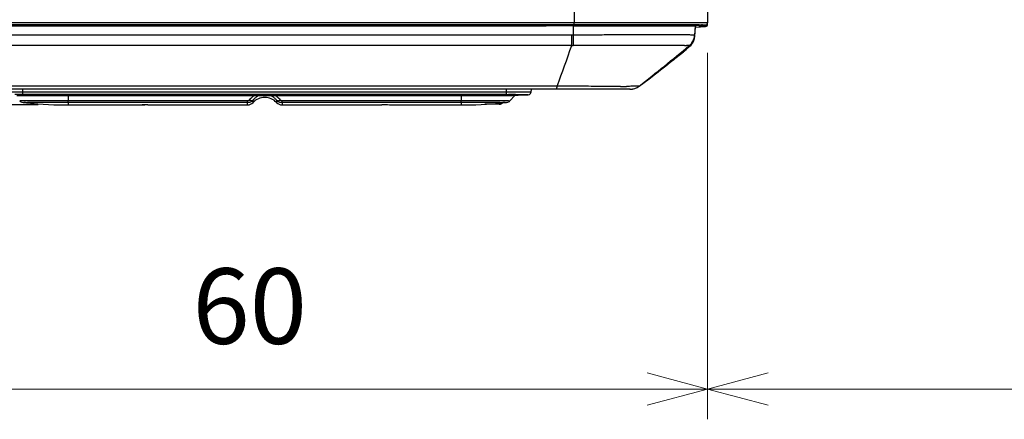
# Model space of a CAD drawing. Units: millimetres. Extents: x -478 to -58, y 38 to 630.
# Drawn here: x -276 to -211, y 513 to 539 of the extents above; entities that cross this region are included whole.
import ezdxf

# ---------------------------------------------------------------- set-up
doc = ezdxf.new("R2010")
doc.units = ezdxf.units.MM
doc.header["$LTSCALE"] = 3
doc.layers.add('7', color=4, linetype='Continuous', lineweight=15)
doc.styles.get("Standard").update_dxf_attribs({"font": 'simplex.shx', "bigfont": 'extfont.shx'})
doc.dimstyles.new('FURUNO$0', dxfattribs={"dimtxt": 2.5, "dimasz": 2.5, "dimexe": 1, "dimexo": 1, "dimgap": 1.5, "dimtad": 3, "dimdec": 4, "dimdsep": 46, "dimtxsty": 'Standard', "dimblk": 'OPEN30', "dimcen": 0, "dimclrd": 256, "dimclre": 256, "dimclrt": 4, "dimadec": 4, "dimazin": 2, "dimtm": 1e-09, "dimtfac": 0.8, "dimtdec": 4, "dimtmove": 0, "dimatfit": 0, "dimldrblk": 'OPEN30', "dimfxl": 0, "dimtvp": 1, "dimtolj": 1, "dimarcsym": 0})
doc.dimstyles.get("Standard").update_dxf_attribs({"dimtxt": 2.5, "dimasz": 2, "dimexe": 1, "dimexo": 1, "dimgap": 1.5, "dimtad": 3, "dimdec": 1, "dimdsep": 46, "dimtxsty": 'Standard', "dimblk": 'OPEN30', "dimcen": 0.09, "dimclrd": 256, "dimclre": 256, "dimclrt": 256, "dimadec": 0, "dimazin": 2, "dimtfac": 1, "dimtdec": 1, "dimtmove": 0, "dimatfit": 3, "dimldrblk": 'OPEN30', "dimfxl": 0, "dimtolj": 1, "dimtzin": 0, "dimlwd": -1, "dimlwe": -1, "dimarcsym": 0})

# ---------------------------------------------------------------- blocks, each defined once
blk = doc.blocks.new('_Open30')
at = {"color": 0, "lineweight": -2}
for p, q in [((-1, 0.268), (0, 0)), ((0, 0), (-1, -0.268)), ((0, 0), (-1, 0))]:
    blk.add_line(p, q, dxfattribs=at)
blk = doc.blocks.new('*D29')
at = {"layer": '7', "lineweight": -2}
for p, q in [((-267.222, 567.885), (-307.736, 567.885)), ((-305.736, 538.356), (-305.736, 562.885)), ((-275.244, 533.356), (-307.736, 533.356))]:
    blk.add_line(p, q, dxfattribs=at)
at = {"layer": 'Defpoints', "color": 0}
for p in [(-305.736, 567.885), (-265.222, 567.885), (-273.244, 533.356)]:
    blk.add_point(p, dxfattribs=at)
at = {"layer": '7', "lineweight": -2, "xscale": 5, "yscale": 5, "zscale": 5}
for p, rotation in [((-305.736, 567.885), 90), ((-305.736, 533.356), 270)]:
    blk.add_blockref('_Open30', p, dxfattribs=dict(at, rotation=rotation))
at = {"layer": '7', "color": 4, "insert": (-311.236, 550.621), "char_height": 5, "attachment_point": 5, "rotation": 90}
blk.add_mtext('\\A1;33%%p1', dxfattribs=at)
blk = doc.blocks.new('*D30')
at = {"layer": '7'}
for p, q in [((-291.537, 537.977), (-291.537, 512.529)), ((-230.944, 536.797), (-230.944, 512.529)), ((-287.537, 514.529), (-234.944, 514.529))]:
    blk.add_line(p, q, dxfattribs=at)
at = {"layer": 'Defpoints', "color": 0}
for p in [(-291.537, 539.977), (-230.944, 538.797), (-230.944, 514.529)]:
    blk.add_point(p, dxfattribs=at)
at = {"layer": '7', "xscale": 4, "yscale": 4, "zscale": 4, "rotation": 180}
blk.add_blockref('_Open30', (-291.537, 514.529), dxfattribs=at)
at = {"layer": '7', "xscale": 4, "yscale": 4, "zscale": 4}
blk.add_blockref('_Open30', (-230.944, 514.529), dxfattribs=at)
at = {"layer": '7', "insert": (-261.241, 520.029), "char_height": 5, "attachment_point": 5}
blk.add_mtext('\\A1;60', dxfattribs=at)
blk = doc.blocks.new('*D31')
at = {"layer": '7'}
for p, q in [((-170.944, 541.189), (-170.944, 512.529)), ((-230.944, 536.797), (-230.944, 512.529)), ((-226.944, 514.529), (-174.944, 514.529))]:
    blk.add_line(p, q, dxfattribs=at)
at = {"layer": 'Defpoints', "color": 0}
for p in [(-170.944, 543.189), (-230.944, 538.797), (-170.944, 514.529)]:
    blk.add_point(p, dxfattribs=at)
at = {"layer": '7', "xscale": 4, "yscale": 4, "zscale": 4, "rotation": 180}
blk.add_blockref('_Open30', (-230.944, 514.529), dxfattribs=at)
at = {"layer": '7', "xscale": 4, "yscale": 4, "zscale": 4}
blk.add_blockref('_Open30', (-170.944, 514.529), dxfattribs=at)
at = {"layer": '7', "insert": (-200.944, 520.029), "char_height": 5, "attachment_point": 5}
blk.add_mtext('\\A1;＃60', dxfattribs=at)

msp = doc.modelspace()

# ---------------------------------------------------------------- linework, layer by layer
at = {"color": 7, "linetype": 'Continuous'}
for p, q in [((-239.77658, 554.69024), (-239.77667, 538.80322)), ((-230.94377, 554.69024), (-230.94377, 538.79703)), ((-239.77667, 538.80322), (-280.71093, 538.80322)), ((-235.09377, 538.80331), (-239.77667, 538.80322)), ((-234.86317, 538.8033), (-235.09377, 538.80331)), ((-233.61591, 538.80305), (-234.86317, 538.8033)), ((-233.44372, 538.80299), (-233.61591, 538.80305)), ((-233.14461, 538.80286), (-233.44372, 538.80299)), ((-239.78533, 538.65373), (-280.70203, 538.65373)), ((-280.67116, 538.599), (-241.63607, 538.59899)), ((-239.81635, 538.599), (-280.67116, 538.599)), ((-239.81954, 537.9698), (-239.81677, 538.59905)), ((-239.78533, 538.65373), (-239.81667, 538.599)), ((-239.81635, 538.59905), (-235.28836, 538.5991)), ((-239.78533, 538.59899), (-239.81633, 538.59899)), ((-235.09377, 538.65382), (-239.78533, 538.65373)), ((-235.09378, 538.59904), (-239.78533, 538.59899)), ((-235.28836, 538.5991), (-235.0938, 538.59908)), ((-235.0938, 538.59908), (-235.07165, 538.59907)), ((-234.83464, 538.599), (-235.09378, 538.59904)), ((-234.94385, 538.65381), (-235.09377, 538.65382)), ((-235.07165, 538.59907), (-234.26679, 538.59889)), ((-233.44378, 538.65346), (-234.94385, 538.65381)), ((-233.44638, 538.59845), (-234.83464, 538.599)), ((-234.26679, 538.59889), (-233.97594, 538.59878)), ((-233.97594, 538.59878), (-233.44639, 538.59848)), ((-233.44639, 538.59848), (-233.22968, 538.5983)), ((-233.43067, 538.59844), (-233.44638, 538.59845)), ((-233.25022, 538.65337), (-233.44378, 538.65346)), ((-232.05244, 538.65219), (-233.25022, 538.65337)), ((-233.22968, 538.5983), (-233.00908, 538.59809)), ((-233.00908, 538.59809), (-232.38852, 538.59713)), ((-232.38852, 538.59713), (-232.30078, 538.59693)), ((-232.30078, 538.59693), (-231.95777, 538.59574)), ((-231.86187, 538.65187), (-232.05244, 538.65219)), ((-231.95777, 538.59574), (-231.8977, 538.59541)), ((-231.8977, 538.59541), (-231.87268, 538.59525)), ((-231.79849, 537.96786), (-231.74377, 538.59325)), ((-231.79821, 537.87957), (-231.74377, 538.50175)), ((-231.08152, 538.64753), (-231.74377, 538.59325)), ((-231.74377, 538.59325), (-231.74377, 538.50175)), ((-231.74377, 538.50175), (-231.08152, 538.55603)), ((-231.48152, 538.60122), (-231.48152, 538.60538)), ((-231.48152, 538.60122), (-231.4815, 538.60201)), ((-231.48152, 538.56545), (-231.48152, 538.57073)), ((-231.48152, 538.53313), (-231.48152, 538.53671)), ((-231.47678, 538.53719), (-231.33134, 538.54956)), ((-231.47663, 538.60588), (-231.33134, 538.61825)), ((-231.47589, 538.57133), (-231.4094, 538.57721)), ((-231.40986, 538.57695), (-231.38492, 538.57928)), ((-231.38492, 538.57928), (-231.33152, 538.58378)), ((-231.38492, 538.54509), (-231.33152, 538.54955)), ((-231.33152, 538.6129), (-231.36492, 538.61021)), ((-231.33152, 538.577), (-231.36492, 538.57432)), ((-231.33152, 538.54495), (-231.36492, 538.54225)), ((-231.33152, 538.61824), (-231.08152, 538.63903)), ((-231.08152, 538.63304), (-231.33152, 538.6129)), ((-231.33152, 538.58378), (-231.08152, 538.60469)), ((-231.08152, 538.59707), (-231.33152, 538.577)), ((-231.33152, 538.54955), (-231.08152, 538.57034)), ((-231.08152, 538.56518), (-231.33152, 538.54495)), ((-231.08152, 538.63903), (-231.08152, 538.64753)), ((-231.08152, 538.60469), (-231.08152, 538.63304)), ((-231.08152, 538.57034), (-231.08152, 538.59707)), ((-231.08152, 538.55603), (-231.08152, 538.56518)), ((-230.94445, 538.6913), (-230.94381, 538.70556)), ((-230.94377, 538.75418), (-230.94377, 538.78853)), ((-230.94377, 538.71984), (-230.94377, 538.73203)), ((-239.91685, 537.9692), (-280.57032, 537.97002)), ((-239.81954, 537.9698), (-239.91685, 537.9692)), ((-231.79854, 537.96718), (-231.79849, 537.96786)), ((-231.79804, 537.8864), (-231.79854, 537.96718)), ((-231.79821, 537.87957), (-231.79804, 537.8864)), ((-232.54009, 536.8818), (-232.1584, 537.19476)), ((-232.1584, 537.19476), (-232.02667, 537.32569)), ((-232.02667, 537.32569), (-231.91495, 537.49052)), ((-236.07234, 534.39768), (-284.41163, 534.39768)), ((-276.24377, 533.99122), (-276.24377, 534.39768)), ((-244.24389, 534.20353), (-244.24387, 534.39768)), ((-242.62749, 534.19276), (-242.59135, 534.39768)), ((-236.71574, 534.58244), (-236.87799, 534.58228)), ((-236.07358, 534.39768), (-236.073, 534.39768)), ((-276.36223, 534.03861), (-276.78651, 534.03617)), ((-276.64377, 533.98723), (-243.84377, 533.98723)), ((-244.24389, 534.20353), (-276.24377, 534.20353)), ((-244.24377, 534.03877), (-276.24377, 534.03877)), ((-244.24377, 533.99122), (-276.24377, 533.99122)), ((-273.24378, 533.50572), (-273.24377, 533.61978)), ((-273.24377, 533.98723), (-273.24377, 533.6198)), ((-261.38689, 533.6198), (-273.24377, 533.6198)), ((-261.38689, 533.50579), (-261.38689, 533.6198)), ((-261.01926, 533.51707), (-261.01974, 533.67095)), ((-259.46727, 533.67033), (-259.46828, 533.51774)), ((-259.10065, 533.50579), (-259.10065, 533.6198)), ((-247.24378, 533.6198), (-259.10065, 533.6198)), ((-247.24379, 533.98723), (-247.24378, 533.61978)), ((-247.24378, 533.50579), (-247.24378, 533.6198)), ((-244.24377, 533.99122), (-244.24377, 534.20353)), ((-244.02548, 533.61996), (-243.69272, 533.98935)), ((-243.50987, 534.03486), (-243.98044, 534.03799)), ((-242.99634, 534.01462), (-242.80867, 534.02811)), ((-242.81075, 534.02812), (-242.8105, 534.02812)), ((-276.23689, 533.50596), (-275.26401, 533.42445)), ((-276.23689, 533.50596), (-276.04378, 533.48725)), ((-275.74378, 533.46071), (-275.74417, 533.46071)), ((-275.74378, 533.46067), (-275.26401, 533.42445)), ((-273.24377, 533.50579), (-273.24377, 533.35637)), ((-261.38626, 533.50579), (-273.24377, 533.50579)), ((-273.24377, 533.35637), (-269.49377, 533.35637)), ((-269.42795, 533.35637), (-268.20812, 533.35637)), ((-268.2083, 533.35638), (-268.20811, 533.35637)), ((-268.20811, 533.35639), (-268.17809, 533.35769)), ((-267.99377, 533.3938), (-267.99377, 533.35637)), ((-267.99377, 533.35637), (-261.38649, 533.35637)), ((-261.38656, 533.35637), (-261.38626, 533.50579)), ((-259.10062, 533.50579), (-259.10104, 533.35637)), ((-259.10104, 533.35637), (-252.49377, 533.35637)), ((-247.24377, 533.50579), (-259.10062, 533.50579)), ((-252.49377, 533.35637), (-252.49377, 533.3938)), ((-250.99377, 533.35637), (-247.24377, 533.35637)), ((-247.24377, 533.50579), (-247.24377, 533.35637)), ((-244.74415, 533.39768), (-245.68331, 533.39768)), ((-244.55866, 533.45089), (-244.90796, 533.45089)), ((-244.55866, 533.45089), (-244.50458, 533.48468))]:
    msp.add_line(p, q, dxfattribs=at)
for points in [[(-235.47732, 534.59398), (-234.81333, 535.09154), (-233.9733, 535.73785), (-233.21731, 536.33497), (-232.54009, 536.8818)], [(-232.15455, 537.28611), (-232.15511, 537.28585), (-232.15566, 537.28588)], [(-276.46206, 533.61996), (-276.4322, 533.59057), (-276.33113, 533.52891), (-276.23689, 533.50597)], [(-244.25066, 533.50597), (-244.15611, 533.52903), (-244.0551, 533.59078), (-244.02549, 533.61996)], [(-243.84377, 533.98723), (-243.47563, 533.99239), (-242.99634, 534.01462)], [(-242.80867, 534.02811), (-242.73156, 534.05037), (-242.66069, 534.11266), (-242.62748, 534.19276)], [(-275.26401, 533.42445), (-274.21176, 533.37198), (-273.24377, 533.35637)], [(-247.24377, 533.35637), (-246.27576, 533.37198), (-245.22348, 533.42445), (-244.25066, 533.50596)]]:
    msp.add_lwpolyline(points, dxfattribs=at)
for centre, radius, start, end in [((-231.4737, 538.56562), 0.00782, 180.5834922, 181.256409), ((-231.47271, 538.53341), 0.00881, 177.4635718, 181.1199925), ((-231.47368, 538.5334), 0.00784, 181.1770754, 181.9809408), ((-231.45416, 539.09192), 0.51687, 273.2378302, 274.9165917), ((-231.09377, 538.79703), 0.15, 274.6860938, 359.9999977), ((-231.09377, 538.70561), 0.15, 274.6857921, 0.0001317), ((-231.09107, 538.78262), 0.1473, 352.8412562, 359.9706916), ((-231.09107, 538.74665), 0.1473, 352.8412364, 359.9706908), ((-231.09107, 538.71476), 0.1473, 352.8412759, 359.9706927), ((-232.79473, 538.05433), 1, 309.8052489, 355.0000055), ((-232.79305, 537.97294), 0.99867, 324.5435924, 339.7870352), ((-232.79338, 538.0544), 0.99856, 324.8002193, 339.9147634), ((-232.79794, 537.97439), 1.00377, 339.8056327, 354.9712216), ((-232.79817, 538.05581), 1.00354, 339.9329252, 354.9718652), ((-327.30952, 567.24873), 92.36819, 339.3058001, 341.0750747), ((-239.8452, 546.61686), 9.32624, 269.4522959, 270.1015302), ((-295.54443, 614.55559), 100.00704, 306.9159067, 309.3306902), ((-316.98632, 639.02504), 132.46599, 307.9782086, 309.8219599), ((-232.27651, 573.71104), 36.41927, 269.6903274, 269.8972887), ((-232.79701, 537.97616), 1.00377, 309.3594194, 324.5249953), ((-232.79734, 538.05758), 1.00364, 309.7440549, 324.7820821), ((-232.62343, 537.31857), 0.47, 355.6508873, 356.039239), ((-236.75123, 577.08397), 42.50154, 270.0478531, 270.5884054), ((-236.08713, 535.39768), 1, 270.0002452, 307.9750088), ((-236.07662, 535.39768), 1, 269.9999927, 306.9158475), ((-236.07234, 535.39768), 1, 270, 306.5142041), ((-235.48474, 534.59948), 0.01064, 36.5345321, 37.5071704), ((-276.24453, 491.98707), 42.0517, 89.9989737, 90.1603734), ((-260.24377, 532.80057), 1.05582, 42.7354661, 137.2640512), ((-244.26626, 484.35972), 49.6791, 89.6703619, 89.8310291), ((-243.42048, 496.72941), 37.46934, 89.314159, 89.5928416), ((-267.77385, 524.4234), 8.94343, 92.01121, 92.5906554), ((-267.5179, 517.08618), 16.28512, 91.6713222, 92.0051991), ((-261.38649, 533.85637), 0.5, 269.9999837, 317.264012), ((-259.10104, 533.85637), 0.5, 222.7355272, 270.0000031), ((-244.74415, 533.74768), 0.35, 270, 302.005397)]:
    msp.add_arc(centre, radius, start, end, dxfattribs=at)
for points, start_tangent, end_tangent in [([(-239.7781, 538.73182), (-239.77658, 538.80322)], (0.06385166, 0.9979594), (0.00823311, 0.99996611)), ([(-231.0756, 538.79911), (-231.21248, 538.7999), (-231.37787, 538.80053), (-231.55432, 538.801), (-231.73574, 538.80136), (-231.92915, 538.80168), (-232.14847, 538.802), (-232.41417, 538.80232), (-232.74826, 538.80262), (-233.14461, 538.80286)], (-0.99113667, 0.13284616), (-0.99999988, 0.00049063)), ([(-230.94377, 538.79703), (-230.98024, 538.79817), (-231.0756, 538.79911)], (-0.00227043, 0.99999742), (-0.99113667, 0.13284616)), ([(-239.78533, 538.65373), (-239.78122, 538.67764), (-239.7781, 538.73182)], (0.57765694, 0.81627965), (0.06385166, 0.9979594)), ([(-231.81284, 538.59473), (-231.82943, 538.5949), (-231.86051, 538.59515), (-231.89644, 538.59539), (-231.98279, 538.59585), (-232.08799, 538.59628), (-232.2114, 538.59668), (-232.3524, 538.59704), (-232.51045, 538.59736), (-232.68544, 538.59765), (-233.08625, 538.59815), (-233.43067, 538.59844)], (-0.99995043, 0.00995676), (-0.99999974, 0.00072102)), ([(-231.87268, 538.59525), (-231.82942, 538.59491), (-231.80317, 538.59465), (-231.78174, 538.59438), (-231.7651, 538.59411), (-231.75324, 538.59383), (-231.74694, 538.59342)], (0.99997838, -0.00657525), (0.99209556, 0.12548465)), ([(-231.08152, 538.64753), (-231.11747, 538.64867), (-231.21144, 538.64961), (-231.34632, 538.6504), (-231.50928, 538.65104), (-231.68313, 538.6515), (-231.86187, 538.65187)], (-0.02263599, 0.99974377), (-0.99999686, 0.00250676)), ([(-231.74694, 538.59342), (-231.75324, 538.59383), (-231.76511, 538.59411), (-231.78175, 538.59438), (-231.80318, 538.59464), (-231.81284, 538.59473)], (-0.99204097, -0.12591549), (-0.99995043, 0.00995676)), ([(-231.45499, 538.60311), (-231.48152, 538.60122), (-231.4815, 538.60201)], (-0.96100398, -0.27653455), (0.06252253, 0.99804355)), ([(-231.45499, 538.53508), (-231.48152, 538.53313), (-231.48152, 538.5338)], (-0.96036846, -0.27873359), (0.04324138, 0.99906465)), ([(-231.48152, 538.60538), (-231.46969, 538.60653), (-231.45246, 538.60804), (-231.42497, 538.61039), (-231.38492, 538.61377), (-231.33152, 538.61824)], (0.00178517, 0.99999841), (0.99656383, 0.08282836)), ([(-231.48152, 538.57073), (-231.46969, 538.57194), (-231.45246, 538.57348), (-231.42497, 538.57587)], (0.00134401, 0.9999991), (0.99847291, 0.05524358)), ([(-231.47338, 538.56163), (-231.48152, 538.56554)], (-0.98241664, -0.18670176), (-0.01021586, 0.99994782)), ([(-231.48152, 538.53671), (-231.46969, 538.53785), (-231.45246, 538.53936), (-231.42497, 538.54171), (-231.38492, 538.54509)], (0.00186699, 0.99999826), (0.99569073, 0.09273603)), ([(-231.45499, 538.56727), (-231.47338, 538.56163)], (-0.96154146, -0.27465983), (-0.98241664, -0.18670176)), ([(-231.36492, 538.61021), (-231.3977, 538.6076), (-231.4284, 538.60517), (-231.45499, 538.60311)], (-0.99721313, -0.07460542), (-0.96100398, -0.27653455)), ([(-231.36492, 538.57432), (-231.3977, 538.57172), (-231.4284, 538.56931), (-231.45499, 538.56727)], (-0.99723874, -0.07426236), (-0.96154146, -0.27465983)), ([(-231.36492, 538.54225), (-231.3977, 538.53962), (-231.4284, 538.53717), (-231.45499, 538.53508)], (-0.9971812, -0.07503097), (-0.96036846, -0.2787336)), ([(-231.33152, 538.6129), (-231.32045, 538.61573)], (0.9963106, 0.08582072), (0.92034558, 0.39110615)), ([(-231.33152, 538.577), (-231.31741, 538.58127)], (0.99623954, 0.08664166), (0.88751161, 0.46078535)), ([(-231.33152, 538.54495), (-231.32202, 538.54714)], (0.99639838, 0.0847954), (0.93600176, 0.35199532)), ([(-231.08152, 538.63903), (-231.01181, 538.66291), (-230.96187, 538.7171)], (0.99665001, 0.08178477), (0.47461875, 0.88019148)), ([(-231.08152, 538.63304), (-231.01181, 538.65692), (-230.96187, 538.71111)], (0.99666639, 0.08158501), (0.47462948, 0.88018569)), ([(-231.08152, 538.60469), (-231.01181, 538.62856), (-230.96187, 538.68275)], (0.99664724, 0.08181852), (0.47461827, 0.88019174)), ([(-231.08152, 538.59707), (-231.01181, 538.62095), (-230.96187, 538.67514)], (0.99666805, 0.08156468), (0.47463056, 0.88018511)), ([(-231.08152, 538.57034), (-231.0118, 538.59422), (-230.96187, 538.64841)], (0.99665002, 0.0817847), (0.47461703, 0.88019241)), ([(-231.08152, 538.56518), (-231.01181, 538.58906), (-230.96187, 538.64325)], (0.99666411, 0.08161282), (0.47462813, 0.88018642)), ([(-231.08152, 538.63304), (-231.05867, 538.64304)], (0.99626476, 0.08635125), (0.78205803, 0.62320561)), ([(-231.08152, 538.59707), (-231.05363, 538.61155)], (0.99618751, 0.08723782), (0.7163587, 0.69773219)), ([(-231.08152, 538.56518), (-231.06148, 538.57305)], (0.99636934, 0.08513598), (0.81785199, 0.57542864)), ([(-230.96187, 538.7171), (-230.94377, 538.78853)], (0.47461875, 0.88019148), (0, 1)), ([(-230.96187, 538.71111), (-230.94492, 538.76426)], (0.47462949, 0.88018569), (0.12417832, 0.99225992)), ([(-230.96187, 538.68275), (-230.94377, 538.75418)], (0.47461827, 0.88019174), (0, 1)), ([(-230.96187, 538.67514), (-230.94492, 538.72829)], (0.47463056, 0.88018511), (0.12417865, 0.99225988)), ([(-230.96187, 538.64841), (-230.94377, 538.71984)], (0.47461703, 0.88019241), (0, 1)), ([(-230.96187, 538.64325), (-230.94492, 538.6964)], (0.47462813, 0.88018642), (0.12417798, 0.99225996)), ([(-239.93436, 537.29105), (-239.92559, 537.48341), (-239.91962, 537.7147), (-239.91685, 537.9692)], (0.05916233, 0.99824838), (0.00421037, 0.99999114)), ([(-239.82868, 537.29064), (-239.82234, 537.48314), (-239.81922, 537.71479), (-239.81954, 537.9698)], (0.04646009, 0.99892015), (-0.00785345, 0.99996916)), ([(-232.11053, 537.98917), (-232.29936, 537.99295), (-232.55969, 537.99748), (-232.90548, 538.00115), (-233.33743, 538.00275), (-233.83538, 538.00304), (-234.39175, 538.00307), (-235.02921, 538.00283), (-235.72497, 538.00111), (-236.42047, 537.99716), (-237.06613, 537.99275), (-237.64871, 537.98926), (-238.17474, 537.986), (-238.64791, 537.98222), (-239.07409, 537.97802), (-239.46135, 537.97377), (-239.81954, 537.9698)], (-0.99962144, 0.0275133), (-0.99994213, -0.01075848)), ([(-231.9769, 537.98565), (-232.11053, 537.98917)], (-0.99987622, 0.01573349), (-0.99962144, 0.0275133)), ([(-231.79849, 537.96786), (-231.83372, 537.97695), (-231.88781, 537.98159), (-231.9769, 537.98565)], (0.07368871, 0.99728129), (-0.99987622, 0.01573349)), ([(-239.93436, 537.29113), (-245.22163, 537.29078), (-250.27561, 537.29055), (-255.23631, 537.29044), (-257.72544, 537.29043), (-260.24377, 537.29047), (-262.76195, 537.29055), (-265.25096, 537.29067), (-270.21154, 537.29101), (-275.26555, 537.29145), (-280.5528, 537.292)], (-1, -0.0000636), (-1, 0.00009866)), ([(-232.47334, 537.2923), (-232.65787, 537.29319), (-232.90969, 537.29527), (-233.24102, 537.29697), (-233.65389, 537.29711), (-234.12958, 537.29668), (-234.66007, 537.29685), (-235.26706, 537.29766), (-235.92795, 537.29783), (-236.58788, 537.29633), (-237.20303, 537.29484), (-237.75911, 537.29462), (-238.25987, 537.29461), (-238.70976, 537.29399), (-239.11559, 537.29283), (-239.4854, 537.29157), (-239.82868, 537.29064)], (-0.99998965, 0.0045491), (-0.9999982, -0.0018964)), ([(-232.15566, 537.28588), (-232.19726, 537.28913), (-232.25287, 537.29079), (-232.34179, 537.29183)], (-0.95568478, 0.29439193), (-0.99999956, 0.00093977)), ([(-232.16044, 537.20006), (-232.16036, 537.21716), (-232.15925, 537.23514), (-232.15758, 537.25315), (-232.15478, 537.28293)], (-0.0456439, 0.99895777), (0.0757661, 0.99712562)), ([(-232.15984, 537.19862), (-232.16044, 537.20006)], (-0.93720518, -0.34877851), (-0.05774511, 0.99833136)), ([(-240.90095, 534.60715), (-245.51991, 534.60695), (-250.37962, 534.6068), (-255.33576, 534.60672), (-257.80481, 534.60672), (-260.24377, 534.60674), (-262.68258, 534.6068), (-265.15153, 534.60688), (-270.10756, 534.60711), (-274.96734, 534.6074), (-279.58654, 534.60774)], (-1, -0.00004876), (-1, 0.0000779)), ([(-240.93047, 534.39768), (-240.91996, 534.42178), (-240.90996, 534.49291)], (1, -0.00000399), (0.13984458, 0.99017347)), ([(-240.90996, 534.49291), (-240.90095, 534.60764)], (0.13984458, 0.99017347), (0.06194944, 0.99807929)), ([(-236.87799, 534.58228), (-237.56878, 534.58262), (-238.29817, 534.58525), (-239.0125, 534.58945), (-239.69051, 534.59489), (-240.32097, 534.60099), (-240.90095, 534.60764)], (-0.99999984, -0.00056027), (-0.9999208, 0.01258552)), ([(-235.91188, 534.58902), (-236.31477, 534.58466)], (-0.99999502, -0.0031564), (-0.99993859, -0.01108254)), ([(-235.65398, 534.59504), (-235.91188, 534.58902)], (-0.99719061, -0.07490583), (-0.99999502, -0.0031564)), ([(-235.47182, 534.6094), (-235.51699, 534.60199), (-235.65398, 534.59504)], (-0.7919129, -0.61063406), (-0.99719061, -0.07490583)), ([(-235.47681, 534.59454), (-235.47673, 534.59449), (-235.4765, 534.59778), (-235.47652, 534.59813)], (0.74325226, -0.66901127), (-0.06790649, 0.99769169)), ([(-235.4745, 534.5979), (-235.47432, 534.59941), (-235.47496, 534.60364), (-235.47619, 534.60582)], (0.1776535, 0.9840931), (-0.59527941, 0.80351878)), ([(-276.24377, 534.20353), (-276.37995, 534.20337), (-276.50856, 534.20291), (-276.62566, 534.2023), (-276.73929, 534.20162), (-276.85667, 534.20091), (-276.97289, 534.20021), (-277.08277, 534.19951), (-277.18785, 534.19883), (-277.29238, 534.19812), (-277.4001, 534.19725)], (-1, 0.00002844), (-0.99996023, -0.00891825)), ([(-276.24377, 533.99122), (-276.43294, 533.99033), (-276.55694, 533.98878), (-276.62367, 533.98764), (-276.64377, 533.98723)], (-1, 0), (-0.01031246, -0.99994683)), ([(-273.24377, 533.61978), (-273.35256, 533.61971), (-273.47371, 533.61973), (-273.60764, 533.6198), (-273.75466, 533.61989), (-273.9151, 533.61997), (-274.0893, 533.61999), (-274.27739, 533.61998), (-274.48029, 533.61992), (-274.69961, 533.61991), (-274.93372, 533.61986), (-275.17902, 533.61986), (-275.42191, 533.61996), (-275.64006, 533.62014), (-275.82879, 533.62033), (-275.99416, 533.62049), (-276.14412, 533.62053), (-276.27986, 533.62049), (-276.38706, 533.62028), (-276.45137, 533.62002), (-276.45143, 533.62002)], (-0.99999948, -0.00102293), (-0.00463476, 0.99998926)), ([(-261.27674, 533.67307), (-261.28906, 533.65993), (-261.30315, 533.64804), (-261.31952, 533.63747), (-261.33867, 533.6286), (-261.36107, 533.62228), (-261.38689, 533.6198)], (-0.64097994, -0.76755763), (-1, -0.00000265)), ([(-261.01975, 533.67095), (-261.06078, 533.63022), (-261.10776, 533.59338), (-261.16231, 533.56057), (-261.22617, 533.53308), (-261.30083, 533.51346), (-261.38626, 533.50579)], (-0.668409, -0.74379393), (-0.99999981, -0.00061978)), ([(-260.90626, 533.99176), (-261.07036, 533.87686), (-261.27674, 533.67307)], (-0.8582148, -0.51329072), (-0.64106682, -0.76748507)), ([(-261.01974, 533.67096), (-261.08614, 533.63963), (-261.17537, 533.64036), (-261.27674, 533.67307)], (-0.74638293, -0.66551673), (-0.90813467, 0.41867819)), ([(-260.60709, 533.98918), (-260.75439, 533.91086), (-260.90256, 533.7962), (-261.01974, 533.67095)], (-0.91930432, -0.39354742), (-0.62808459, -0.77814507)), ([(-259.46727, 533.67033), (-259.60265, 533.81217), (-259.75412, 533.92402), (-259.88167, 533.98972)], (-0.62771745, 0.77844127), (-0.91983175, 0.39231308)), ([(-259.21078, 533.67308), (-259.41664, 533.87645), (-259.5812, 533.99175)], (-0.64086093, 0.767657), (-0.85817975, 0.51334932)), ([(-259.46779, 533.67097), (-259.40139, 533.63964), (-259.31216, 533.64037), (-259.21078, 533.67308)], (0.74642658, -0.66546778), (0.90815021, 0.41864447)), ([(-259.10062, 533.50579), (-259.19005, 533.51408), (-259.28474, 533.54192), (-259.37985, 533.59343), (-259.46727, 533.67038)], (-1, 0.00006214), (-0.66862202, 0.74360245)), ([(-259.10065, 533.6198), (-259.12747, 533.62247), (-259.15587, 533.63145), (-259.1844, 533.64806), (-259.21078, 533.67308)], (-1, 0.00001828), (-0.64101711, 0.76752659)), ([(-244.03427, 533.62001), (-244.11698, 533.62034), (-244.28093, 533.6205), (-244.49767, 533.62051), (-244.73526, 533.62023), (-244.98283, 533.62003), (-245.2426, 533.61987), (-245.50719, 533.61985), (-245.75565, 533.61991), (-245.98549, 533.61991), (-246.19653, 533.61998), (-246.39041, 533.61998), (-246.56843, 533.61997), (-246.73129, 533.61989), (-246.87965, 533.6198), (-247.01407, 533.61973), (-247.13516, 533.61972), (-247.24378, 533.61978)], (-0.00428416, -0.99999082), (-0.99999954, 0.0009591)), ([(-243.15422, 534.19781), (-243.27523, 534.19868), (-243.41792, 534.19959), (-243.58514, 534.20058), (-243.76672, 534.20172), (-243.94172, 534.20276), (-244.1014, 534.20336), (-244.24389, 534.20353)], (-0.99997082, 0.00763941), (-1, 0.00004392)), ([(-244.24377, 534.03877), (-244.12531, 534.03861), (-244.01329, 534.03816), (-243.90943, 534.03754), (-243.80698, 534.03687), (-243.70104, 534.03617), (-243.59678, 534.03547), (-243.49853, 534.03479), (-243.40486, 534.03411), (-243.31253, 534.03341), (-243.21884, 534.03257), (-243.12751, 534.03149), (-243.04807, 534.03037), (-242.98629, 534.0295), (-242.93788, 534.02888), (-242.89595, 534.02844), (-242.8588, 534.0282), (-242.82857, 534.02813), (-242.81094, 534.02812), (-242.84775, 534.02814), (-242.87749, 534.02828), (-242.91324, 534.0286), (-242.95535, 534.0291), (-243.00394, 534.02976), (-243.05776, 534.03053), (-243.11822, 534.03138), (-243.18948, 534.03227), (-243.27672, 534.03311), (-243.38324, 534.03396), (-243.50987, 534.03486), (-243.65993, 534.03586), (-243.82433, 534.03698), (-243.98044, 534.03799), (-244.11975, 534.0386)], (1, 0.00000539), (-0.99999593, 0.00285424)), ([(-244.24377, 533.99122), (-244.05461, 533.99033), (-243.9306, 533.98878), (-243.86388, 533.98764), (-243.84377, 533.98723)], (1, 0), (0.0017081, -0.99999854)), ([(-242.81075, 534.02812), (-242.84775, 534.02814), (-242.87749, 534.02828), (-242.91324, 534.0286), (-242.95535, 534.0291), (-243.00394, 534.02976), (-243.05776, 534.03053), (-243.11822, 534.03138), (-243.18948, 534.03227), (-243.27672, 534.03311), (-243.38324, 534.03396), (-243.50987, 534.03486)], (0.9999993, -0.00118251), (-0.99997676, 0.00681782)), ([(-242.62959, 534.19277), (-242.67167, 534.1928), (-242.70456, 534.19294), (-242.74383, 534.19327), (-242.7903, 534.19378), (-242.8443, 534.19444), (-242.90413, 534.19521), (-242.97198, 534.19607)], (-0.00287667, -0.99999586), (-0.99992678, 0.01210077)), ([(-273.24377, 533.50572), (-273.34754, 533.50562), (-273.46218, 533.50563), (-273.58788, 533.50572), (-273.72478, 533.50584), (-273.87326, 533.50594), (-274.03416, 533.50597), (-274.20872, 533.50591), (-274.39804, 533.50586), (-274.60194, 533.50584), (-274.81953, 533.50583), (-275.04712, 533.50587), (-275.27212, 533.50598), (-275.47462, 533.50615), (-275.64968, 533.50636), (-275.80279, 533.50649), (-275.94203, 533.50652), (-276.06792, 533.50647), (-276.16729, 533.50627), (-276.22693, 533.50602), (-276.22699, 533.50602)], (-0.99999888, -0.00149338), (0.00479804, -0.99998849)), ([(-269.49377, 533.35637), (-268.99342, 533.36053), (-268.49339, 533.37301), (-267.99377, 533.3938)], (1, 0), (0.99875488, 0.04988686)), ([(-252.49377, 533.3938), (-251.99415, 533.37301), (-251.49411, 533.36053), (-250.99377, 533.35637)], (0.99875488, -0.04988686), (1, 0)), ([(-244.25884, 533.50601), (-244.33528, 533.50631), (-244.487, 533.50651), (-244.68816, 533.50648), (-244.90836, 533.50628), (-245.13838, 533.50604), (-245.37939, 533.50589), (-245.62476, 533.50583), (-245.85578, 533.50584), (-246.06935, 533.50586), (-246.26623, 533.5059), (-246.44629, 533.50596), (-246.61081, 533.50594), (-246.76156, 533.50584), (-246.89968, 533.50572), (-247.02579, 533.50564), (-247.1403, 533.50563), (-247.24377, 533.50572)], (-0.00486039, -0.99998819), (-0.99999899, 0.00141886))]:
    msp.add_spline(points, degree=3, dxfattribs=dict(at, start_tangent=start_tangent, end_tangent=end_tangent))

# ---------------------------------------------------------------- dimensions: what is measured, and where the dimension line sits
at = {"layer": '7'}
dim = msp.add_linear_dim(base=(-305.73594, 567.88538), p1=(-273.24377, 533.35637), p2=(-265.22247, 567.88538), angle=90, text='33%%p1', dimstyle='FURUNO$0', override={"dimscale": 2}, dxfattribs=at)
dim.commit()
dim.dimension.update_dxf_attribs({"geometry": '*D29', "text_midpoint": (-305.73594, 550.62087), "dimtype": 160})
dim = msp.add_linear_dim(base=(-170.94377, 514.52902), p1=(-230.94377, 538.79703), p2=(-170.94377, 543.18868), dimstyle='Standard', override={"dimscale": 2, "dimpost": '＃<>'}, dxfattribs=at)
dim.commit()
dim.dimension.update_dxf_attribs({"geometry": '*D31', "text_midpoint": (-200.94377, 514.52902), "dimtype": 160})
dim = msp.add_linear_dim(base=(-230.94377, 514.52902), p1=(-291.53745, 539.97705), p2=(-230.94377, 538.79703), text='60', dimstyle='Standard', override={"dimscale": 2}, dxfattribs=at)
dim.commit()
dim.dimension.update_dxf_attribs({"geometry": '*D30', "text_midpoint": (-261.24061, 514.52902), "dimtype": 160})

doc.saveas('drawing.dxf')
